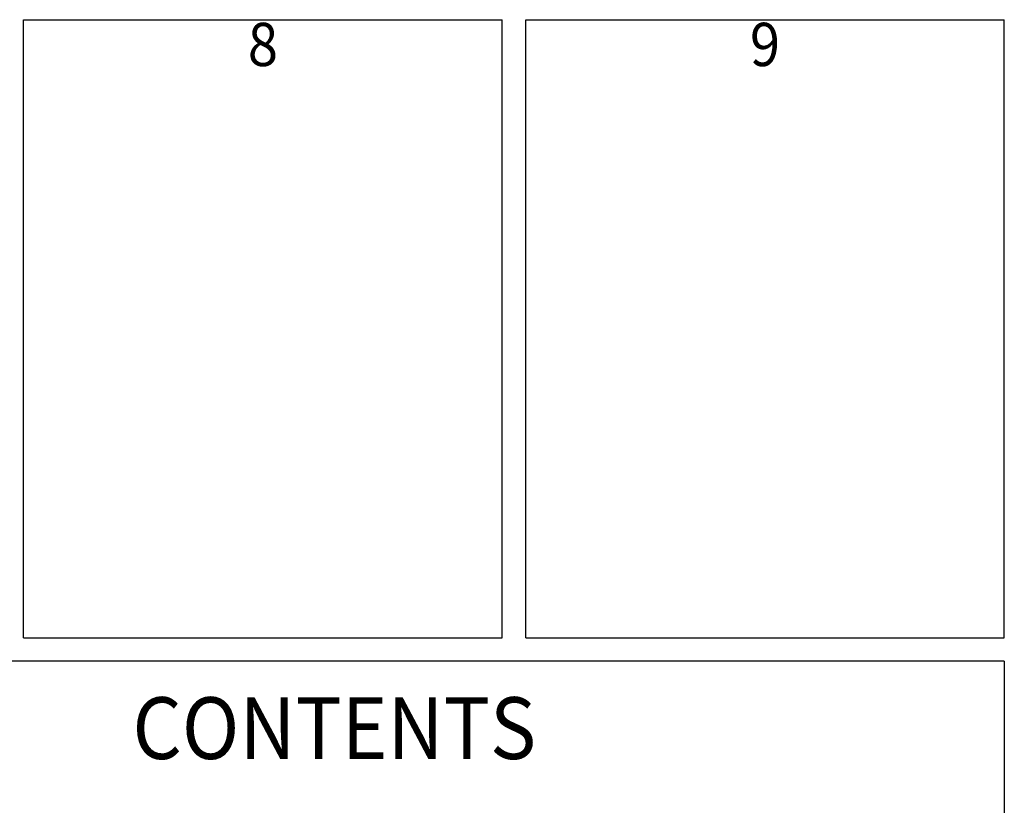
# Model space of a CAD drawing. Extents: x 0.7 to 49.1, y 5.1 to 43.4.
# Drawn here: x 8.8 to 24.7, y 17.9 to 30.6 of the extents above; entities that cross this region are included whole.
import ezdxf
from ezdxf.enums import TextEntityAlignment as Align

# ---------------------------------------------------------------- set-up
doc = ezdxf.new("R2010")
doc.units = 0
for name, color, linetype in [('6', 6, 'CONTINUOUS'), ('FORMAT', 7, 'CONTINUOUS'), ('TEXT', 2, 'CONTINUOUS')]:
    doc.layers.add(name, color=color, linetype=linetype)

# ---------------------------------------------------------------- blocks, each defined once
blk = doc.blocks.new('RE')
at = {"layer": '6', "color": 0}
for p, q in [((0.546, 0.755), (-7.204, 0.755)), ((-7.204, 0.755), (-7.204, -9.245)), ((0.546, 0.755), (0.546, -9.245)), ((0.546, -9.245), (-7.204, -9.245))]:
    blk.add_line(p, q, dxfattribs=at)

msp = doc.modelspace()

# ---------------------------------------------------------------- linework, layer by layer
at = {"layer": '6', "color": 0}
for q in [(0.701, 20.195), (24.711, 7.535)]:
    msp.add_line((24.711, 20.195), q, dxfattribs=at)

# ---------------------------------------------------------------- block references
at = {"layer": '6', "color": 0, "rotation": 180}
for p in [(9.377, 21.33), (17.507, 21.33)]:
    msp.add_blockref('RE', p, dxfattribs=at)
at = {"layer": 'TEXT', "color": 0, "rotation": 180}
for p in [(9.377, 21.33), (17.507, 21.33)]:
    msp.add_blockref('RE', p, dxfattribs=at)

# ---------------------------------------------------------------- texts
at = {"layer": 'FORMAT', "color": 0, "width": 0.92}
for s, height, p in [('8', 0.7, (12.706, 30.084)), ('9', 0.7, (20.836, 30.084)), ('CONTENTS', 1, (13.862, 18.982))]:
    msp.add_text(s, height=height, dxfattribs=at).set_placement(p, align=Align.MIDDLE)

doc.saveas('drawing.dxf')
